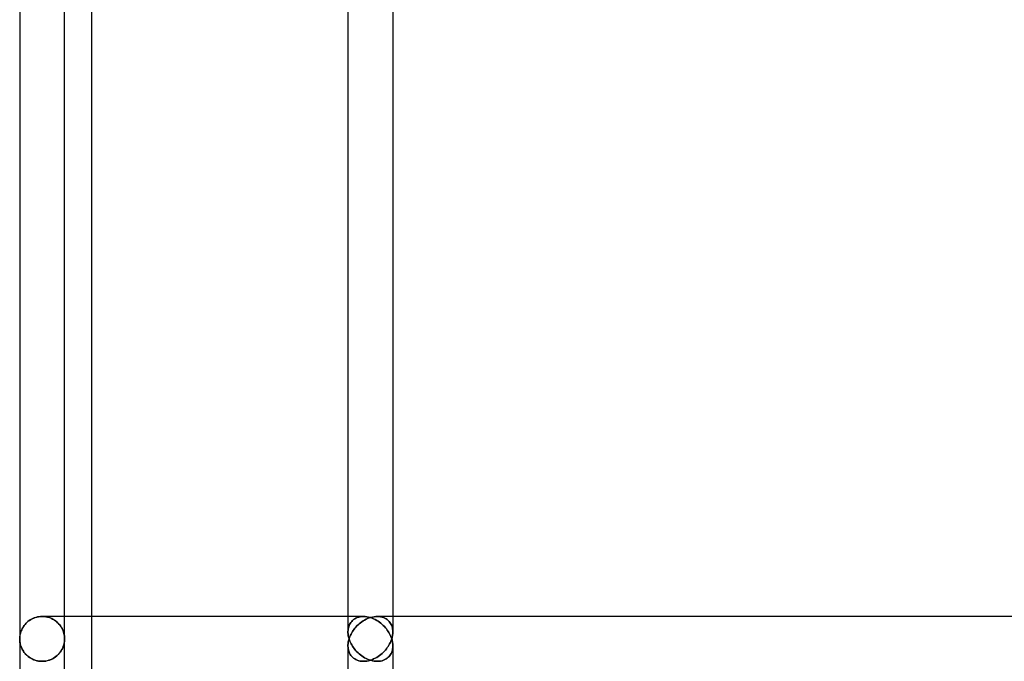
# Model space of a CAD drawing. Units: millimetres. Extents: x -270 to 270, y 0 to 562.
# Drawn here: x -270 to -230, y 78 to 104 of the extents above; entities that cross this region are included whole.
import ezdxf

# ---------------------------------------------------------------- set-up
doc = ezdxf.new("R2010")
doc.units = ezdxf.units.MM
doc.layers.add('MAIN-1', color=7, linetype='Continuous')
doc.layers.add('MAIN-2', color=7, linetype='Continuous')

msp = doc.modelspace()

# ---------------------------------------------------------------- linework, layer by layer
at = {"layer": 'MAIN-1'}
for p, q in [((-267, 30), (-267, 175.2)), ((-269.9, 127.4), (-269.9, 78.7)), ((-256.734, 127.123), (-256.734, 78.977)), ((-268.1, 79.6), (-268.1, 126.5)), ((-254.934, 126.5), (-254.934, 79.6)), ((-269.603, 79.367), (-269.557, 79.406)), ((-269.557, 79.406), (-269.507, 79.443)), ((-269.507, 79.443), (-269.454, 79.476)), ((-269.454, 79.476), (-269.397, 79.507)), ((-269.397, 79.507), (-269.337, 79.534)), ((-269.337, 79.534), (-269.274, 79.557)), ((-269.274, 79.557), (-269.208, 79.575)), ((-269.208, 79.575), (-269.139, 79.589)), ((-269.139, 79.589), (-269.069, 79.597)), ((-269.069, 79.597), (-268.998, 79.6)), ((-256.734, 79.6), (-268.998, 79.6)), ((-256.231, 79.345), (-256.179, 79.383)), ((-256.179, 79.383), (-256.125, 79.42)), ((-256.125, 79.42), (-256.068, 79.454)), ((-256.068, 79.454), (-256.008, 79.485)), ((-256.008, 79.485), (-255.947, 79.514)), ((-255.947, 79.514), (-255.884, 79.539)), ((-255.884, 79.539), (-255.819, 79.56)), ((-255.819, 79.56), (-255.753, 79.577)), ((-255.753, 79.577), (-255.687, 79.59)), ((-255.687, 79.59), (-255.62, 79.597)), ((-255.62, 79.597), (-255.555, 79.6)), ((-218.526, 79.6), (-255.555, 79.6)), ((-269.864, 78.953), (-269.848, 79.002)), ((-269.848, 79.002), (-269.828, 79.052)), ((-269.828, 79.052), (-269.806, 79.1)), ((-269.806, 79.1), (-269.78, 79.148)), ((-269.78, 79.148), (-269.752, 79.194)), ((-269.752, 79.194), (-269.72, 79.24)), ((-269.72, 79.24), (-269.684, 79.284)), ((-269.684, 79.284), (-269.645, 79.327)), ((-269.645, 79.327), (-269.603, 79.367)), ((-256.583, 78.943), (-256.554, 78.991)), ((-256.554, 78.991), (-256.523, 79.038)), ((-256.523, 79.038), (-256.489, 79.085)), ((-256.489, 79.085), (-256.452, 79.131)), ((-256.452, 79.131), (-256.413, 79.176)), ((-256.413, 79.176), (-256.372, 79.22)), ((-256.372, 79.22), (-256.327, 79.263)), ((-256.327, 79.263), (-256.28, 79.305)), ((-256.28, 79.305), (-256.231, 79.345)), ((-269.9, 78.7), (-269.899, 78.751)), ((-269.9, 78.7), (-269.9, 30)), ((-269.899, 78.653), (-269.9, 78.7)), ((-269.899, 78.751), (-269.894, 78.802)), ((-269.895, 78.606), (-269.899, 78.653)), ((-269.889, 78.559), (-269.895, 78.606)), ((-269.894, 78.802), (-269.887, 78.852)), ((-269.887, 78.852), (-269.877, 78.903)), ((-269.877, 78.903), (-269.864, 78.953)), ((-256.734, 78.944), (-256.731, 78.903)), ((-256.731, 78.903), (-256.726, 78.863)), ((-256.726, 78.863), (-256.72, 78.822)), ((-256.72, 78.822), (-256.712, 78.782)), ((-256.712, 78.618), (-256.72, 78.578)), ((-256.712, 78.782), (-256.702, 78.741)), ((-256.702, 78.659), (-256.712, 78.618)), ((-256.702, 78.741), (-256.69, 78.7)), ((-256.69, 78.7), (-256.702, 78.659)), ((-256.69, 78.7), (-256.674, 78.749)), ((-256.674, 78.651), (-256.69, 78.7)), ((-256.674, 78.749), (-256.655, 78.798)), ((-256.655, 78.602), (-256.674, 78.651)), ((-256.655, 78.798), (-256.633, 78.846)), ((-256.633, 78.554), (-256.655, 78.602)), ((-256.633, 78.846), (-256.61, 78.895)), ((-256.61, 78.895), (-256.583, 78.943)), ((-269.88, 78.513), (-269.889, 78.559)), ((-269.869, 78.466), (-269.88, 78.513)), ((-269.855, 78.42), (-269.869, 78.466)), ((-269.839, 78.375), (-269.855, 78.42)), ((-269.82, 78.33), (-269.839, 78.375)), ((-269.798, 78.285), (-269.82, 78.33)), ((-269.774, 78.241), (-269.798, 78.285)), ((-269.747, 78.199), (-269.774, 78.241)), ((-269.717, 78.157), (-269.747, 78.199)), ((-256.731, 78.497), (-256.734, 78.456)), ((-256.734, 78.423), (-256.734, 30)), ((-256.726, 78.537), (-256.731, 78.497)), ((-256.72, 78.578), (-256.726, 78.537)), ((-256.61, 78.505), (-256.633, 78.554)), ((-256.583, 78.457), (-256.61, 78.505)), ((-256.554, 78.409), (-256.583, 78.457)), ((-256.523, 78.362), (-256.554, 78.409)), ((-256.489, 78.315), (-256.523, 78.362)), ((-256.452, 78.269), (-256.489, 78.315)), ((-256.413, 78.224), (-256.452, 78.269)), ((-256.372, 78.18), (-256.413, 78.224)), ((-269.684, 78.116), (-269.717, 78.157)), ((-269.648, 78.077), (-269.684, 78.116)), ((-269.61, 78.039), (-269.648, 78.077)), ((-269.568, 78.003), (-269.61, 78.039)), ((-269.523, 77.968), (-269.568, 78.003)), ((-269.475, 77.936), (-269.523, 77.968)), ((-269.424, 77.907), (-269.475, 77.936)), ((-269.37, 77.88), (-269.424, 77.907)), ((-269.313, 77.857), (-269.37, 77.88)), ((-269.254, 77.837), (-269.313, 77.857)), ((-269.192, 77.821), (-269.254, 77.837)), ((-269.129, 77.809), (-269.192, 77.821)), ((-269.064, 77.802), (-269.129, 77.809)), ((-268.998, 77.8), (-269.064, 77.802)), ((-268.1, 30), (-268.1, 77.8)), ((-256.327, 78.137), (-256.372, 78.18)), ((-256.28, 78.095), (-256.327, 78.137)), ((-256.231, 78.055), (-256.28, 78.095)), ((-256.179, 78.017), (-256.231, 78.055)), ((-256.125, 77.98), (-256.179, 78.017)), ((-256.068, 77.946), (-256.125, 77.98)), ((-256.008, 77.915), (-256.068, 77.946)), ((-255.947, 77.886), (-256.008, 77.915)), ((-255.884, 77.861), (-255.947, 77.886)), ((-255.819, 77.84), (-255.884, 77.861)), ((-255.753, 77.823), (-255.819, 77.84)), ((-255.687, 77.81), (-255.753, 77.823)), ((-255.62, 77.803), (-255.687, 77.81)), ((-255.555, 77.8), (-255.62, 77.803)), ((-254.934, 77.8), (-254.934, 30))]:
    msp.add_line(p, q, dxfattribs=at)
at = {"layer": 'MAIN-2'}
for p, q in [((-256.734, 127.123), (-256.734, 78.977)), ((-254.934, 127.122), (-254.934, 78.978)), ((-269.568, 79.397), (-269.61, 79.361)), ((-269.523, 79.432), (-269.568, 79.397)), ((-269.475, 79.464), (-269.523, 79.432)), ((-269.424, 79.493), (-269.475, 79.464)), ((-269.37, 79.52), (-269.424, 79.493)), ((-269.313, 79.543), (-269.37, 79.52)), ((-269.254, 79.563), (-269.313, 79.543)), ((-269.192, 79.579), (-269.254, 79.563)), ((-269.129, 79.591), (-269.192, 79.579)), ((-269.064, 79.598), (-269.129, 79.591)), ((-268.998, 79.6), (-269.064, 79.598)), ((-268.93, 79.597), (-268.998, 79.6)), ((-268.998, 79.6), (-268.924, 79.597)), ((-268.863, 79.59), (-268.93, 79.597)), ((-268.924, 79.597), (-268.85, 79.588)), ((-268.797, 79.577), (-268.863, 79.59)), ((-268.85, 79.588), (-268.779, 79.573)), ((-268.734, 79.56), (-268.797, 79.577)), ((-268.779, 79.573), (-268.71, 79.552)), ((-268.672, 79.539), (-268.734, 79.56)), ((-268.71, 79.552), (-268.644, 79.527)), ((-268.613, 79.513), (-268.672, 79.539)), ((-268.644, 79.527), (-268.58, 79.497)), ((-268.555, 79.483), (-268.613, 79.513)), ((-268.58, 79.497), (-268.518, 79.461)), ((-268.5, 79.449), (-268.555, 79.483)), ((-268.518, 79.461), (-268.46, 79.421)), ((-268.448, 79.411), (-268.5, 79.449)), ((-268.46, 79.421), (-268.405, 79.376)), ((-268.398, 79.37), (-268.448, 79.411)), ((-268.1, 78.7), (-268.1, 79.6)), ((-256.111, 79.6), (-256.734, 79.6)), ((-256.585, 79.403), (-256.617, 79.364)), ((-256.617, 79.364), (-256.585, 79.403)), ((-256.549, 79.44), (-256.585, 79.403)), ((-256.585, 79.403), (-256.549, 79.44)), ((-256.509, 79.474), (-256.549, 79.44)), ((-256.549, 79.44), (-256.509, 79.474)), ((-256.464, 79.505), (-256.509, 79.474)), ((-256.509, 79.474), (-256.464, 79.505)), ((-256.415, 79.533), (-256.464, 79.505)), ((-256.464, 79.505), (-256.415, 79.533)), ((-256.362, 79.556), (-256.415, 79.533)), ((-256.415, 79.533), (-256.362, 79.556)), ((-256.304, 79.575), (-256.362, 79.556)), ((-256.362, 79.556), (-256.304, 79.575)), ((-256.243, 79.589), (-256.304, 79.575)), ((-256.304, 79.575), (-256.243, 79.589)), ((-256.178, 79.597), (-256.243, 79.589)), ((-256.243, 79.589), (-256.178, 79.597)), ((-256.179, 79.383), (-256.231, 79.345)), ((-256.125, 79.42), (-256.179, 79.383)), ((-256.111, 79.6), (-256.178, 79.597)), ((-256.178, 79.597), (-256.111, 79.6)), ((-256.068, 79.454), (-256.125, 79.42)), ((-256.043, 79.597), (-256.111, 79.6)), ((-256.111, 79.6), (-256.043, 79.597)), ((-256.008, 79.485), (-256.068, 79.454)), ((-255.973, 79.589), (-256.043, 79.597)), ((-256.043, 79.597), (-255.973, 79.589)), ((-255.947, 79.514), (-256.008, 79.485)), ((-255.904, 79.575), (-255.973, 79.589)), ((-255.973, 79.589), (-255.904, 79.575)), ((-255.884, 79.539), (-255.947, 79.514)), ((-255.836, 79.557), (-255.904, 79.575)), ((-255.904, 79.575), (-255.836, 79.557)), ((-255.819, 79.56), (-255.884, 79.539)), ((-255.769, 79.534), (-255.836, 79.557)), ((-255.836, 79.557), (-255.769, 79.534)), ((-255.753, 79.577), (-255.819, 79.56)), ((-255.703, 79.507), (-255.769, 79.534)), ((-255.769, 79.534), (-255.703, 79.507)), ((-255.687, 79.59), (-255.753, 79.577)), ((-255.64, 79.476), (-255.703, 79.507)), ((-255.703, 79.507), (-255.64, 79.476)), ((-255.62, 79.597), (-255.687, 79.59)), ((-255.579, 79.443), (-255.64, 79.476)), ((-255.64, 79.476), (-255.579, 79.443)), ((-255.555, 79.6), (-255.62, 79.597)), ((-255.521, 79.406), (-255.579, 79.443)), ((-255.579, 79.443), (-255.521, 79.406)), ((-255.488, 79.597), (-255.555, 79.6)), ((-255.555, 79.6), (-255.488, 79.597)), ((-218.153, 79.6), (-255.555, 79.6)), ((-255.466, 79.368), (-255.521, 79.406)), ((-255.521, 79.406), (-255.466, 79.368)), ((-255.423, 79.589), (-255.488, 79.597)), ((-255.488, 79.597), (-255.423, 79.589)), ((-255.362, 79.575), (-255.423, 79.589)), ((-255.423, 79.589), (-255.362, 79.575)), ((-255.305, 79.556), (-255.362, 79.575)), ((-255.362, 79.575), (-255.305, 79.556)), ((-255.251, 79.533), (-255.305, 79.556)), ((-255.305, 79.556), (-255.251, 79.533)), ((-255.203, 79.506), (-255.251, 79.533)), ((-255.251, 79.533), (-255.203, 79.506)), ((-255.158, 79.474), (-255.203, 79.506)), ((-255.203, 79.506), (-255.158, 79.474)), ((-255.118, 79.44), (-255.158, 79.474)), ((-255.158, 79.474), (-255.118, 79.44)), ((-255.082, 79.403), (-255.118, 79.44)), ((-255.118, 79.44), (-255.082, 79.403)), ((-255.051, 79.364), (-255.082, 79.403)), ((-255.082, 79.403), (-255.051, 79.364)), ((-254.934, 79.6), (-254.934, 78.978)), ((-269.839, 79.025), (-269.855, 78.98)), ((-269.82, 79.07), (-269.839, 79.025)), ((-269.798, 79.115), (-269.82, 79.07)), ((-269.774, 79.159), (-269.798, 79.115)), ((-269.747, 79.201), (-269.774, 79.159)), ((-269.717, 79.243), (-269.747, 79.201)), ((-269.684, 79.284), (-269.717, 79.243)), ((-269.648, 79.323), (-269.684, 79.284)), ((-269.61, 79.361), (-269.648, 79.323)), ((-268.405, 79.376), (-268.354, 79.328)), ((-268.352, 79.326), (-268.398, 79.37)), ((-268.354, 79.328), (-268.309, 79.277)), ((-268.311, 79.279), (-268.352, 79.326)), ((-268.273, 79.231), (-268.311, 79.279)), ((-268.309, 79.277), (-268.268, 79.224)), ((-268.239, 79.182), (-268.273, 79.231)), ((-268.268, 79.224), (-268.232, 79.17)), ((-268.21, 79.131), (-268.239, 79.182)), ((-268.232, 79.17), (-268.201, 79.114)), ((-268.184, 79.08), (-268.21, 79.131)), ((-268.201, 79.114), (-268.174, 79.057)), ((-268.161, 79.027), (-268.184, 79.08)), ((-268.174, 79.057), (-268.151, 78.999)), ((-268.142, 78.973), (-268.161, 79.027)), ((-268.151, 78.999), (-268.132, 78.94)), ((-256.731, 79.044), (-256.734, 78.994)), ((-256.734, 78.994), (-256.731, 79.044)), ((-256.734, 78.994), (-256.734, 78.944)), ((-256.734, 78.944), (-256.734, 78.994)), ((-256.726, 79.093), (-256.731, 79.044)), ((-256.731, 79.044), (-256.726, 79.093)), ((-256.717, 79.141), (-256.726, 79.093)), ((-256.726, 79.093), (-256.717, 79.141)), ((-256.704, 79.188), (-256.717, 79.141)), ((-256.717, 79.141), (-256.704, 79.188)), ((-256.688, 79.234), (-256.704, 79.188)), ((-256.704, 79.188), (-256.688, 79.234)), ((-256.668, 79.279), (-256.688, 79.234)), ((-256.688, 79.234), (-256.668, 79.279)), ((-256.644, 79.322), (-256.668, 79.279)), ((-256.668, 79.279), (-256.644, 79.322)), ((-256.617, 79.364), (-256.644, 79.322)), ((-256.644, 79.322), (-256.617, 79.364)), ((-256.554, 78.991), (-256.583, 78.943)), ((-256.523, 79.038), (-256.554, 78.991)), ((-256.489, 79.085), (-256.523, 79.038)), ((-256.452, 79.131), (-256.489, 79.085)), ((-256.413, 79.176), (-256.452, 79.131)), ((-256.372, 79.22), (-256.413, 79.176)), ((-256.327, 79.263), (-256.372, 79.22)), ((-256.28, 79.305), (-256.327, 79.263)), ((-256.231, 79.345), (-256.28, 79.305)), ((-255.413, 79.327), (-255.466, 79.368)), ((-255.466, 79.368), (-255.413, 79.327)), ((-255.363, 79.284), (-255.413, 79.327)), ((-255.413, 79.327), (-255.363, 79.284)), ((-255.316, 79.24), (-255.363, 79.284)), ((-255.363, 79.284), (-255.316, 79.24)), ((-255.271, 79.194), (-255.316, 79.24)), ((-255.316, 79.24), (-255.271, 79.194)), ((-255.23, 79.148), (-255.271, 79.194)), ((-255.271, 79.194), (-255.23, 79.148)), ((-255.191, 79.1), (-255.23, 79.148)), ((-255.23, 79.148), (-255.191, 79.1)), ((-255.155, 79.052), (-255.191, 79.1)), ((-255.191, 79.1), (-255.155, 79.052)), ((-255.121, 79.003), (-255.155, 79.052)), ((-255.155, 79.052), (-255.121, 79.003)), ((-255.091, 78.953), (-255.121, 79.003)), ((-255.121, 79.003), (-255.091, 78.953)), ((-255.023, 79.323), (-255.051, 79.364)), ((-255.051, 79.364), (-255.023, 79.323)), ((-255, 79.28), (-255.023, 79.323)), ((-255.023, 79.323), (-255, 79.28)), ((-254.98, 79.235), (-255, 79.28)), ((-255, 79.28), (-254.98, 79.235)), ((-254.964, 79.189), (-254.98, 79.235)), ((-254.98, 79.235), (-254.964, 79.189)), ((-254.952, 79.142), (-254.964, 79.189)), ((-254.964, 79.189), (-254.952, 79.142)), ((-254.943, 79.094), (-254.952, 79.142)), ((-254.952, 79.142), (-254.943, 79.094)), ((-254.937, 79.045), (-254.943, 79.094)), ((-254.943, 79.094), (-254.937, 79.045)), ((-254.934, 78.995), (-254.937, 79.045)), ((-254.937, 79.045), (-254.934, 78.995)), ((-254.935, 78.945), (-254.934, 78.995)), ((-254.934, 78.995), (-254.935, 78.945)), ((-269.899, 78.747), (-269.9, 78.7)), ((-269.9, 78.7), (-269.899, 78.649)), ((-269.895, 78.794), (-269.899, 78.747)), ((-269.899, 78.649), (-269.894, 78.598)), ((-269.889, 78.841), (-269.895, 78.794)), ((-269.894, 78.598), (-269.887, 78.548)), ((-269.88, 78.887), (-269.889, 78.841)), ((-269.869, 78.934), (-269.88, 78.887)), ((-269.855, 78.98), (-269.869, 78.934)), ((-268.127, 78.919), (-268.142, 78.973)), ((-268.132, 78.94), (-268.118, 78.88)), ((-268.115, 78.865), (-268.127, 78.919)), ((-268.118, 78.88), (-268.108, 78.82)), ((-268.107, 78.81), (-268.115, 78.865)), ((-268.107, 78.59), (-268.115, 78.535)), ((-268.108, 78.82), (-268.102, 78.76)), ((-268.108, 78.58), (-268.102, 78.64)), ((-268.102, 78.755), (-268.107, 78.81)), ((-268.102, 78.645), (-268.107, 78.59)), ((-268.102, 78.76), (-268.1, 78.7)), ((-268.1, 78.7), (-268.102, 78.755)), ((-268.102, 78.64), (-268.1, 78.7)), ((-268.1, 78.7), (-268.102, 78.645)), ((-268.1, 77.8), (-268.1, 78.7)), ((-256.731, 78.903), (-256.734, 78.944)), ((-256.726, 78.863), (-256.731, 78.903)), ((-256.72, 78.822), (-256.726, 78.863)), ((-256.712, 78.782), (-256.72, 78.822)), ((-256.72, 78.578), (-256.712, 78.618)), ((-256.702, 78.741), (-256.712, 78.782)), ((-256.712, 78.618), (-256.702, 78.659)), ((-256.69, 78.7), (-256.702, 78.741)), ((-256.702, 78.659), (-256.69, 78.7)), ((-256.674, 78.749), (-256.69, 78.7)), ((-256.69, 78.7), (-256.674, 78.651)), ((-256.655, 78.798), (-256.674, 78.749)), ((-256.674, 78.651), (-256.655, 78.602)), ((-256.633, 78.846), (-256.655, 78.798)), ((-256.655, 78.602), (-256.633, 78.554)), ((-256.61, 78.895), (-256.633, 78.846)), ((-256.583, 78.943), (-256.61, 78.895)), ((-255.063, 78.903), (-255.091, 78.953)), ((-255.091, 78.953), (-255.063, 78.903)), ((-255.038, 78.852), (-255.063, 78.903)), ((-255.063, 78.903), (-255.038, 78.852)), ((-255.015, 78.802), (-255.038, 78.852)), ((-255.038, 78.852), (-255.015, 78.802)), ((-255.038, 78.548), (-255.015, 78.598)), ((-255.015, 78.598), (-255.038, 78.548)), ((-254.995, 78.751), (-255.015, 78.802)), ((-255.015, 78.802), (-254.995, 78.751)), ((-255.015, 78.598), (-254.995, 78.649)), ((-254.995, 78.649), (-255.015, 78.598)), ((-254.978, 78.7), (-254.995, 78.751)), ((-254.995, 78.751), (-254.978, 78.7)), ((-254.995, 78.649), (-254.978, 78.7)), ((-254.978, 78.7), (-254.995, 78.649)), ((-254.978, 78.7), (-254.967, 78.741)), ((-254.967, 78.741), (-254.978, 78.7)), ((-254.967, 78.659), (-254.978, 78.7)), ((-254.978, 78.7), (-254.967, 78.659)), ((-254.967, 78.741), (-254.957, 78.782)), ((-254.957, 78.782), (-254.967, 78.741)), ((-254.957, 78.618), (-254.967, 78.659)), ((-254.967, 78.659), (-254.957, 78.618)), ((-254.957, 78.782), (-254.948, 78.823)), ((-254.948, 78.823), (-254.957, 78.782)), ((-254.948, 78.577), (-254.957, 78.618)), ((-254.957, 78.618), (-254.948, 78.577)), ((-254.948, 78.823), (-254.942, 78.864)), ((-254.942, 78.864), (-254.948, 78.823)), ((-254.942, 78.864), (-254.938, 78.904)), ((-254.938, 78.904), (-254.942, 78.864)), ((-254.938, 78.904), (-254.935, 78.945)), ((-254.935, 78.945), (-254.938, 78.904)), ((-269.887, 78.548), (-269.877, 78.497)), ((-269.877, 78.497), (-269.864, 78.447)), ((-269.864, 78.447), (-269.848, 78.398)), ((-269.848, 78.398), (-269.828, 78.348)), ((-269.828, 78.348), (-269.806, 78.3)), ((-269.806, 78.3), (-269.78, 78.252)), ((-269.78, 78.252), (-269.752, 78.206)), ((-269.752, 78.206), (-269.72, 78.16)), ((-268.239, 78.218), (-268.273, 78.169)), ((-268.268, 78.176), (-268.232, 78.23)), ((-268.21, 78.269), (-268.239, 78.218)), ((-268.232, 78.23), (-268.201, 78.286)), ((-268.184, 78.32), (-268.21, 78.269)), ((-268.201, 78.286), (-268.174, 78.343)), ((-268.161, 78.373), (-268.184, 78.32)), ((-268.174, 78.343), (-268.151, 78.401)), ((-268.142, 78.427), (-268.161, 78.373)), ((-268.151, 78.401), (-268.132, 78.46)), ((-268.127, 78.481), (-268.142, 78.427)), ((-268.132, 78.46), (-268.118, 78.52)), ((-268.115, 78.535), (-268.127, 78.481)), ((-268.118, 78.52), (-268.108, 78.58)), ((-256.734, 78.456), (-256.731, 78.497)), ((-256.734, 78.456), (-256.734, 78.406)), ((-256.734, 78.406), (-256.734, 78.456)), ((-256.734, 78.406), (-256.731, 78.356)), ((-256.731, 78.356), (-256.734, 78.406)), ((-256.731, 78.497), (-256.726, 78.537)), ((-256.731, 78.356), (-256.726, 78.307)), ((-256.726, 78.307), (-256.731, 78.356)), ((-256.726, 78.537), (-256.72, 78.578)), ((-256.726, 78.307), (-256.717, 78.259)), ((-256.717, 78.259), (-256.726, 78.307)), ((-256.717, 78.259), (-256.704, 78.212)), ((-256.704, 78.212), (-256.717, 78.259)), ((-256.704, 78.212), (-256.688, 78.166)), ((-256.688, 78.166), (-256.704, 78.212)), ((-256.633, 78.554), (-256.61, 78.505)), ((-256.61, 78.505), (-256.583, 78.457)), ((-256.583, 78.457), (-256.554, 78.409)), ((-256.554, 78.409), (-256.523, 78.362)), ((-256.523, 78.362), (-256.489, 78.315)), ((-256.489, 78.315), (-256.452, 78.269)), ((-256.452, 78.269), (-256.413, 78.224)), ((-256.413, 78.224), (-256.372, 78.18)), ((-255.316, 78.16), (-255.271, 78.206)), ((-255.271, 78.206), (-255.316, 78.16)), ((-255.271, 78.206), (-255.23, 78.252)), ((-255.23, 78.252), (-255.271, 78.206)), ((-255.23, 78.252), (-255.191, 78.3)), ((-255.191, 78.3), (-255.23, 78.252)), ((-255.191, 78.3), (-255.155, 78.348)), ((-255.155, 78.348), (-255.191, 78.3)), ((-255.155, 78.348), (-255.121, 78.397)), ((-255.121, 78.397), (-255.155, 78.348)), ((-255.121, 78.397), (-255.091, 78.447)), ((-255.091, 78.447), (-255.121, 78.397)), ((-255.091, 78.447), (-255.063, 78.497)), ((-255.063, 78.497), (-255.091, 78.447)), ((-255.063, 78.497), (-255.038, 78.548)), ((-255.038, 78.548), (-255.063, 78.497)), ((-254.98, 78.165), (-254.964, 78.211)), ((-254.964, 78.211), (-254.98, 78.165)), ((-254.964, 78.211), (-254.952, 78.258)), ((-254.952, 78.258), (-254.964, 78.211)), ((-254.952, 78.258), (-254.943, 78.306)), ((-254.943, 78.306), (-254.952, 78.258)), ((-254.942, 78.536), (-254.948, 78.577)), ((-254.948, 78.577), (-254.942, 78.536)), ((-254.943, 78.306), (-254.937, 78.355)), ((-254.937, 78.355), (-254.943, 78.306)), ((-254.938, 78.496), (-254.942, 78.536)), ((-254.942, 78.536), (-254.938, 78.496)), ((-254.935, 78.455), (-254.938, 78.496)), ((-254.938, 78.496), (-254.935, 78.455)), ((-254.937, 78.355), (-254.934, 78.405)), ((-254.934, 78.405), (-254.937, 78.355)), ((-254.934, 78.405), (-254.935, 78.455)), ((-254.935, 78.455), (-254.934, 78.405)), ((-254.934, 78.422), (-254.934, 77.8)), ((-269.72, 78.16), (-269.684, 78.116)), ((-269.684, 78.116), (-269.645, 78.073)), ((-269.645, 78.073), (-269.603, 78.033)), ((-269.603, 78.033), (-269.557, 77.994)), ((-269.557, 77.994), (-269.507, 77.957)), ((-269.507, 77.957), (-269.454, 77.924)), ((-269.454, 77.924), (-269.397, 77.893)), ((-269.397, 77.893), (-269.337, 77.866)), ((-269.337, 77.866), (-269.274, 77.843)), ((-269.274, 77.843), (-269.208, 77.825)), ((-269.208, 77.825), (-269.139, 77.811)), ((-269.139, 77.811), (-269.069, 77.803)), ((-269.069, 77.803), (-268.998, 77.8)), ((-268.998, 77.8), (-268.924, 77.803)), ((-268.93, 77.803), (-268.998, 77.8)), ((-268.863, 77.81), (-268.93, 77.803)), ((-268.924, 77.803), (-268.85, 77.812)), ((-268.797, 77.823), (-268.863, 77.81)), ((-268.85, 77.812), (-268.779, 77.827)), ((-268.734, 77.84), (-268.797, 77.823)), ((-268.779, 77.827), (-268.71, 77.848)), ((-268.672, 77.861), (-268.734, 77.84)), ((-268.71, 77.848), (-268.644, 77.873)), ((-268.613, 77.887), (-268.672, 77.861)), ((-268.644, 77.873), (-268.58, 77.903)), ((-268.555, 77.917), (-268.613, 77.887)), ((-268.58, 77.903), (-268.518, 77.939)), ((-268.5, 77.951), (-268.555, 77.917)), ((-268.518, 77.939), (-268.46, 77.979)), ((-268.448, 77.989), (-268.5, 77.951)), ((-268.46, 77.979), (-268.405, 78.024)), ((-268.398, 78.03), (-268.448, 77.989)), ((-268.405, 78.024), (-268.354, 78.072)), ((-268.352, 78.074), (-268.398, 78.03)), ((-268.354, 78.072), (-268.309, 78.123)), ((-268.311, 78.121), (-268.352, 78.074)), ((-268.273, 78.169), (-268.311, 78.121)), ((-268.309, 78.123), (-268.268, 78.176)), ((-256.688, 78.166), (-256.668, 78.121)), ((-256.668, 78.121), (-256.688, 78.166)), ((-256.668, 78.121), (-256.644, 78.078)), ((-256.644, 78.078), (-256.668, 78.121)), ((-256.644, 78.078), (-256.617, 78.036)), ((-256.617, 78.036), (-256.644, 78.078)), ((-256.617, 78.036), (-256.585, 77.997)), ((-256.585, 77.997), (-256.617, 78.036)), ((-256.585, 77.997), (-256.549, 77.96)), ((-256.549, 77.96), (-256.585, 77.997)), ((-256.549, 77.96), (-256.509, 77.926)), ((-256.509, 77.926), (-256.549, 77.96)), ((-256.509, 77.926), (-256.464, 77.895)), ((-256.464, 77.895), (-256.509, 77.926)), ((-256.464, 77.895), (-256.415, 77.867)), ((-256.415, 77.867), (-256.464, 77.895)), ((-256.415, 77.867), (-256.362, 77.844)), ((-256.362, 77.844), (-256.415, 77.867)), ((-256.372, 78.18), (-256.327, 78.137)), ((-256.362, 77.844), (-256.304, 77.825)), ((-256.304, 77.825), (-256.362, 77.844)), ((-256.327, 78.137), (-256.28, 78.095)), ((-256.304, 77.825), (-256.243, 77.811)), ((-256.243, 77.811), (-256.304, 77.825)), ((-256.28, 78.095), (-256.231, 78.055)), ((-256.243, 77.811), (-256.178, 77.803)), ((-256.178, 77.803), (-256.243, 77.811)), ((-256.231, 78.055), (-256.179, 78.017)), ((-256.179, 78.017), (-256.125, 77.98)), ((-256.178, 77.803), (-256.111, 77.8)), ((-256.111, 77.8), (-256.178, 77.803)), ((-256.125, 77.98), (-256.068, 77.946)), ((-256.111, 77.8), (-256.043, 77.803)), ((-256.043, 77.803), (-256.111, 77.8)), ((-256.068, 77.946), (-256.008, 77.915)), ((-256.043, 77.803), (-255.973, 77.811)), ((-255.973, 77.811), (-256.043, 77.803)), ((-256.008, 77.915), (-255.947, 77.886)), ((-255.973, 77.811), (-255.904, 77.825)), ((-255.904, 77.825), (-255.973, 77.811)), ((-255.947, 77.886), (-255.884, 77.861)), ((-255.904, 77.825), (-255.836, 77.843)), ((-255.836, 77.843), (-255.904, 77.825)), ((-255.884, 77.861), (-255.819, 77.84)), ((-255.836, 77.843), (-255.769, 77.866)), ((-255.769, 77.866), (-255.836, 77.843)), ((-255.819, 77.84), (-255.753, 77.823)), ((-255.769, 77.866), (-255.703, 77.893)), ((-255.703, 77.893), (-255.769, 77.866)), ((-255.753, 77.823), (-255.687, 77.81)), ((-255.703, 77.893), (-255.64, 77.924)), ((-255.64, 77.924), (-255.703, 77.893)), ((-255.687, 77.81), (-255.62, 77.803)), ((-255.64, 77.924), (-255.579, 77.957)), ((-255.579, 77.957), (-255.64, 77.924)), ((-255.62, 77.803), (-255.555, 77.8)), ((-255.579, 77.957), (-255.521, 77.994)), ((-255.521, 77.994), (-255.579, 77.957)), ((-255.555, 77.8), (-255.488, 77.803)), ((-255.488, 77.803), (-255.555, 77.8)), ((-255.521, 77.994), (-255.466, 78.032)), ((-255.466, 78.032), (-255.521, 77.994)), ((-255.488, 77.803), (-255.423, 77.811)), ((-255.423, 77.811), (-255.488, 77.803)), ((-255.466, 78.032), (-255.413, 78.073)), ((-255.413, 78.073), (-255.466, 78.032)), ((-255.423, 77.811), (-255.362, 77.825)), ((-255.362, 77.825), (-255.423, 77.811)), ((-255.413, 78.073), (-255.363, 78.116)), ((-255.363, 78.116), (-255.413, 78.073)), ((-255.363, 78.116), (-255.316, 78.16)), ((-255.316, 78.16), (-255.363, 78.116)), ((-255.362, 77.825), (-255.305, 77.844)), ((-255.305, 77.844), (-255.362, 77.825)), ((-255.305, 77.844), (-255.251, 77.867)), ((-255.251, 77.867), (-255.305, 77.844)), ((-255.251, 77.867), (-255.203, 77.895)), ((-255.203, 77.895), (-255.251, 77.867)), ((-255.203, 77.895), (-255.158, 77.926)), ((-255.158, 77.926), (-255.203, 77.895)), ((-255.158, 77.926), (-255.118, 77.96)), ((-255.118, 77.96), (-255.158, 77.926)), ((-255.118, 77.96), (-255.082, 77.997)), ((-255.082, 77.997), (-255.118, 77.96)), ((-255.082, 77.997), (-255.051, 78.036)), ((-255.051, 78.036), (-255.082, 77.997)), ((-255.051, 78.036), (-255.023, 78.077)), ((-255.023, 78.077), (-255.051, 78.036)), ((-255.023, 78.077), (-255, 78.12)), ((-255, 78.12), (-255.023, 78.077)), ((-255, 78.12), (-254.98, 78.165)), ((-254.98, 78.165), (-255, 78.12))]:
    msp.add_line(p, q, dxfattribs=at)

doc.saveas('drawing.dxf')
